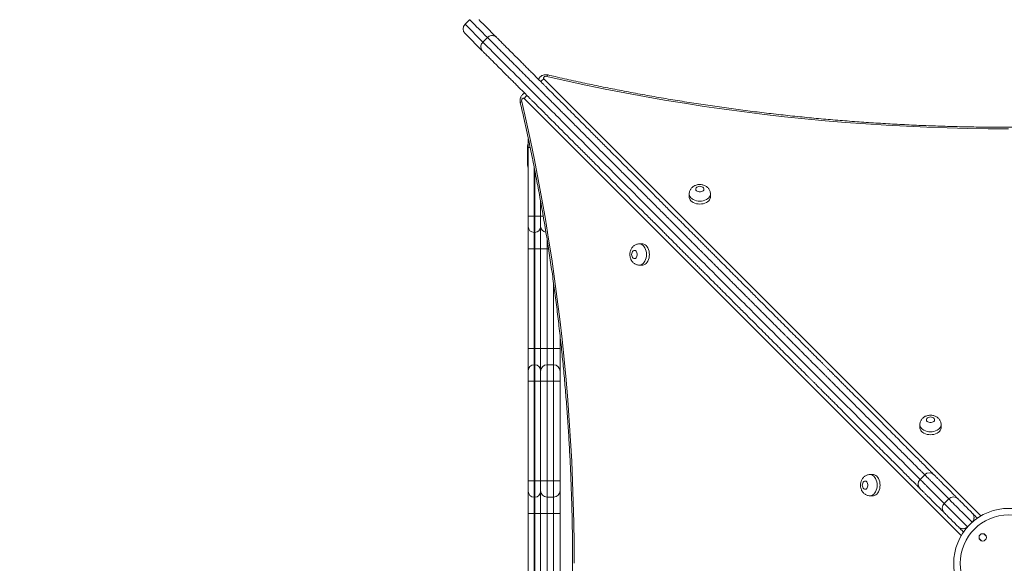
# Model space of a CAD drawing. Units: millimetres. Extents: x 250 to 376, y 66 to 347.
# Drawn here: x 311 to 323, y 118 to 124 of the extents above; entities that cross this region are included whole.
import ezdxf

# ---------------------------------------------------------------- set-up
doc = ezdxf.new("R2010")
doc.units = ezdxf.units.MM
doc.styles.add('SLDTEXTSTYLE0', font='TXT', dxfattribs={"width": 0.663})
doc.dimstyles.new('SLDDIMSTYLE1', dxfattribs={"dimtxt": 8.601025, "dimasz": 8, "dimexe": 0, "dimexo": 0.0625, "dimgap": 2.150256, "dimtad": 0, "dimlfac": 100, "dimrnd": 1e-09, "dimzin": 12, "dimdsep": 46, "dimtxsty": 'SLDTEXTSTYLE0', "dimsah": 1, "dimcen": 0.09, "dimadec": 0, "dimazin": 0, "dimtfac": 1, "dimtofl": 0, "dimtmove": 0, "dimatfit": 3, "dimfxl": 0, "dimfrac": 2, "dimtolj": 1, "dimtzin": 12, "dimarcsym": 0})

# ---------------------------------------------------------------- blocks, each defined once
blk = doc.blocks.new('*D5')
at = {"color": 7, "linetype": 'Continuous', "lineweight": 0}
for p, q in [((289.519, 138.253), (289.519, 82.663)), ((340.609, 120.286), (340.609, 82.663)), ((289.519, 83.663), (300.777, 83.663)), ((340.609, 83.663), (329.351, 83.663))]:
    blk.add_line(p, q, dxfattribs=at)
for points in [[(289.519, 83.663), (297.519, 82.163), (297.519, 85.163)], [(340.609, 83.663), (332.609, 85.163), (332.609, 82.163)]]:
    blk.add_solid(points, dxfattribs=at)
at = {"color": 7, "linetype": 'Continuous', "lineweight": 0, "insert": (302.365, 88.905), "char_height": 9.525, "attachment_point": 1, "style": 'SLDTEXTSTYLE0'}
blk.add_mtext('5100', dxfattribs=at)
blk = doc.blocks.new('*D6')
at = {"color": 7, "linetype": 'Continuous', "lineweight": 0}
for p, q in [((302.681, 151.416), (261.5, 151.416)), ((262.5, 151.416), (262.5, 142.748)), ((262.5, 105.506), (262.5, 114.174)), ((327.694, 105.506), (261.5, 105.506))]:
    blk.add_line(p, q, dxfattribs=at)
for points in [[(262.5, 151.416), (261, 143.416), (264, 143.416)], [(262.5, 105.506), (264, 113.506), (261, 113.506)]]:
    blk.add_solid(points, dxfattribs=at)
at = {"color": 7, "linetype": 'Continuous', "lineweight": 0, "insert": (257.258, 115.762), "char_height": 9.525, "attachment_point": 1, "rotation": 90, "style": 'SLDTEXTSTYLE0'}
blk.add_mtext('4550', dxfattribs=at)

msp = doc.modelspace()

# ---------------------------------------------------------------- linework, layer by layer
at = {"color": 7, "linetype": 'Continuous', "lineweight": 15}
for p, q in [((316.51887, 124.4723), (316.4623, 124.41574)), ((316.67792, 124.08698), (316.4623, 124.3026)), ((316.68152, 124.19652), (316.73809, 124.25309)), ((317.23839, 122.90621), (317.23839, 123.0127)), ((317.22839, 122.69621), (317.22839, 122.91621)), ((317.23839, 122.06374), (317.23839, 122.90621)), ((319.21162, 122.33691), (319.21162, 122.30053)), ((319.47162, 122.30054), (319.47162, 122.33691)), ((317.38839, 122.2497), (317.38839, 122.06374)), ((317.30839, 122.06374), (317.23839, 122.06374)), ((317.23839, 121.93374), (317.23839, 122.06374)), ((317.31839, 122.06374), (317.30839, 122.06374)), ((317.30839, 122.06374), (317.30839, 121.86374)), ((317.38839, 122.06374), (317.31839, 122.06374)), ((317.31839, 121.86374), (317.31839, 122.06374)), ((317.38839, 122.06374), (317.38839, 121.93374)), ((317.23839, 121.66374), (317.23839, 121.93374)), ((317.31839, 121.86374), (317.30839, 121.86374)), ((317.30839, 121.86374), (317.30839, 121.66374)), ((317.31839, 121.66374), (317.31839, 121.86374)), ((317.38839, 121.93374), (317.38839, 121.66374)), ((318.63406, 121.72298), (318.59768, 121.72298)), ((317.30839, 121.66374), (317.23839, 121.66374)), ((317.23839, 120.44073), (317.23839, 121.66374)), ((317.31839, 121.66374), (317.30839, 121.66374)), ((317.30839, 121.66374), (317.30839, 120.44073)), ((317.38839, 121.66374), (317.31839, 121.66374)), ((317.31839, 120.44073), (317.31839, 121.66374)), ((317.38839, 121.66374), (317.38839, 120.44073)), ((317.38839, 121.66374), (317.46839, 121.66374)), ((317.46839, 121.66374), (317.46839, 120.44073)), ((318.59768, 121.46298), (318.63406, 121.46298)), ((317.62839, 120.59383), (317.62839, 120.44073)), ((317.30839, 120.44073), (317.23839, 120.44073)), ((317.23839, 120.17073), (317.23839, 120.44073)), ((317.30839, 120.44073), (317.30839, 120.24073)), ((317.31839, 120.44073), (317.30839, 120.44073)), ((317.31839, 120.24073), (317.31839, 120.44073)), ((317.38839, 120.44073), (317.31839, 120.44073)), ((317.38839, 120.44073), (317.38839, 120.17073)), ((317.38839, 120.44073), (317.46839, 120.44073)), ((317.46839, 120.44073), (317.46839, 120.24073)), ((317.54839, 120.44073), (317.46839, 120.44073)), ((317.54839, 120.24073), (317.54839, 120.44073)), ((317.54839, 120.44073), (317.62839, 120.44073)), ((317.62839, 120.44073), (317.62839, 120.16073)), ((317.23839, 120.04073), (317.23839, 120.17073)), ((317.30839, 120.24073), (317.30839, 120.04073)), ((317.31839, 120.24073), (317.30839, 120.24073)), ((317.31839, 120.04073), (317.31839, 120.24073)), ((317.38839, 120.17073), (317.38839, 120.04073)), ((317.46839, 120.24073), (317.46839, 120.04073)), ((317.54839, 120.24073), (317.46839, 120.24073)), ((317.54839, 120.04073), (317.54839, 120.24073)), ((317.62839, 120.16073), (317.62839, 120.04073)), ((317.23839, 118.81772), (317.23839, 120.04073)), ((317.30839, 120.04073), (317.23839, 120.04073)), ((317.30839, 120.04073), (317.30839, 118.81772)), ((317.31839, 120.04073), (317.30839, 120.04073)), ((317.38839, 120.04073), (317.31839, 120.04073)), ((317.31839, 118.81772), (317.31839, 120.04073)), ((317.38839, 120.04073), (317.38839, 118.81772)), ((317.46839, 120.04073), (317.38839, 120.04073)), ((317.46839, 120.04073), (317.46839, 118.81772)), ((317.54839, 120.04073), (317.46839, 120.04073)), ((317.62839, 120.04073), (317.54839, 120.04073)), ((317.54839, 118.81772), (317.54839, 120.04073)), ((317.62839, 120.04073), (317.62839, 118.81772)), ((322.04023, 119.50831), (322.04023, 119.47193)), ((322.30023, 119.47193), (322.30023, 119.50831)), ((317.30839, 118.81772), (317.23839, 118.81772)), ((317.23839, 118.68772), (317.23839, 118.81772)), ((317.31839, 118.81772), (317.30839, 118.81772)), ((317.30839, 118.81772), (317.30839, 118.61772)), ((317.38839, 118.81772), (317.31839, 118.81772)), ((317.31839, 118.61772), (317.31839, 118.81772)), ((317.38839, 118.81772), (317.38839, 118.68772)), ((317.46839, 118.81772), (317.38839, 118.81772)), ((317.54839, 118.81772), (317.46839, 118.81772)), ((317.46839, 118.81772), (317.46839, 118.61772)), ((317.62839, 118.81772), (317.54839, 118.81772)), ((317.54839, 118.61772), (317.54839, 118.81772)), ((317.62839, 118.81772), (317.62839, 118.69772)), ((321.46267, 118.89437), (321.42629, 118.89437)), ((322.09877, 118.8924), (322.0422, 118.83583)), ((317.62839, 118.69772), (317.62839, 118.41772)), ((317.23839, 118.41772), (317.23839, 118.68772)), ((317.31839, 118.61772), (317.30839, 118.61772)), ((317.30839, 118.61772), (317.30839, 118.41772)), ((317.31839, 118.41772), (317.31839, 118.61772)), ((317.38839, 118.68772), (317.38839, 118.41772)), ((317.54839, 118.61772), (317.46839, 118.61772)), ((317.46839, 118.61772), (317.46839, 118.41772)), ((317.54839, 118.41772), (317.54839, 118.61772)), ((321.42629, 118.63437), (321.46267, 118.63437)), ((322.39494, 118.59623), (322.33837, 118.53966)), ((317.30839, 118.41772), (317.23839, 118.41772)), ((317.23839, 117.19471), (317.23839, 118.41772)), ((317.31839, 118.41772), (317.30839, 118.41772)), ((317.30839, 118.41772), (317.30839, 117.19471)), ((317.38839, 118.41772), (317.31839, 118.41772)), ((317.31839, 117.19471), (317.31839, 118.41772)), ((317.38839, 118.41772), (317.38839, 117.19471)), ((317.46839, 118.41772), (317.38839, 118.41772)), ((317.54839, 118.41772), (317.46839, 118.41772)), ((317.46839, 118.41772), (317.46839, 117.19471)), ((317.62839, 118.41772), (317.54839, 118.41772)), ((317.54839, 117.19471), (317.54839, 118.41772)), ((317.62839, 118.41772), (317.62839, 117.19471)), ((322.62414, 118.25389), (322.68071, 118.31046))]:
    msp.add_line(p, q, dxfattribs=at)
at = {"color": 8, "linetype": 'Continuous', "lineweight": 15}
for p, q in [((316.4623, 124.41574), (316.68152, 124.19652)), ((317.43035, 123.7463), (322.78908, 118.38758)), ((322.54703, 118.14552), (317.1883, 123.50426)), ((317.26059, 122.90621), (317.23839, 122.90621)), ((317.30839, 122.67336), (317.30839, 122.06374)), ((317.31839, 122.06374), (317.31839, 122.62205)), ((317.38839, 122.06374), (317.42023, 122.06374)), ((317.46839, 121.77973), (317.46839, 121.66374)), ((317.48632, 121.66374), (317.46839, 121.66374)), ((317.54839, 120.44073), (317.54839, 121.23884)), ((322.33837, 118.53966), (322.62414, 118.25389)), ((322.76733, 118.11071), (322.79648, 118.08155)), ((322.85305, 118.13812), (322.8239, 118.16727))]:
    msp.add_line(p, q, dxfattribs=at)
at = {"color": 8, "linetype": 'Continuous', "lineweight": 15, "flags": 128}
for points in [[(316.73809, 124.25309), (316.70673, 124.28444), (316.67769, 124.31348), (316.651, 124.34017), (316.62669, 124.36448), (316.60479, 124.38638), (316.58533, 124.40584), (316.56834, 124.42284), (316.55382, 124.43735), (316.5418, 124.44937), (316.53229, 124.45888), (316.52531, 124.46586), (316.52086, 124.47031), (316.51895, 124.47222), (316.51887, 124.4723)], [(316.68152, 124.19652), (316.68152, 124.19652), (316.69156, 124.18648), (316.70444, 124.1736), (316.72048, 124.15756), (316.7389, 124.13913), (316.76871, 124.10933), (316.80197, 124.07606), (316.83963, 124.03841), (316.87983, 123.99821), (316.91271, 123.96532), (316.94671, 123.93133), (316.98233, 123.8957), (317.01879, 123.85924), (317.05474, 123.8233), (317.09114, 123.7869), (317.12877, 123.74927), (317.16642, 123.71162), (317.19706, 123.68097), (317.22728, 123.65075), (317.25778, 123.62025), (317.28721, 123.59082), (317.3135, 123.56453), (317.33833, 123.5397), (317.36238, 123.51565), (317.3852, 123.49284), (317.42055, 123.45748), (317.45482, 123.42321), (317.48941, 123.38862), (317.52588, 123.35215), (317.5618, 123.31624), (317.58161, 123.29643), (317.60247, 123.27557), (317.62301, 123.25502), (317.64422, 123.23381), (317.68924, 123.1888), (317.74117, 123.13686), (317.79301, 123.08502), (317.84485, 123.03318), (317.89681, 122.98123), (317.94921, 122.92883), (318.00144, 122.8766), (318.05443, 122.8236), (318.10617, 122.77186), (318.17242, 122.70562), (318.23594, 122.6421), (318.29706, 122.58097), (318.35611, 122.52193), (318.43531, 122.44273), (318.51404, 122.364), (318.59391, 122.28413), (318.64783, 122.23021), (318.7034, 122.17463), (318.76222, 122.11582), (318.82363, 122.05441), (318.88039, 121.99765), (318.9101, 121.96793), (318.94003, 121.93801), (318.98918, 121.88886), (319.01398, 121.86406), (319.0382, 121.83983), (319.08744, 121.7906), (319.13459, 121.74345), (319.22752, 121.65052), (319.27934, 121.5987), (319.30641, 121.57163), (319.33433, 121.5437), (319.36491, 121.51313), (319.39701, 121.48103), (319.4272, 121.45083), (319.45766, 121.42037), (319.49918, 121.37885), (319.53904, 121.33899), (319.59643, 121.28161), (319.65261, 121.22543), (319.69071, 121.18733), (319.73021, 121.14782), (319.77166, 121.10637), (319.81315, 121.06489), (319.83539, 121.04265), (319.85789, 121.02015), (319.88378, 120.99426), (319.90946, 120.96858), (319.96105, 120.91698), (320.00783, 120.87021), (320.05418, 120.82386), (320.10076, 120.77727), (320.14819, 120.72985), (320.19282, 120.68521), (320.23915, 120.63889), (320.28312, 120.59491), (320.32637, 120.55166), (320.37591, 120.50212), (320.42216, 120.45587), (320.45735, 120.42069), (320.48989, 120.38815), (320.52057, 120.35746), (320.5488, 120.32924), (320.58151, 120.29653), (320.61067, 120.26736), (320.63672, 120.24132), (320.67187, 120.20616), (320.70344, 120.17459), (320.72858, 120.14945), (320.7547, 120.12333), (320.78382, 120.09421), (320.8182, 120.05983), (320.84073, 120.03731), (320.86617, 120.01187), (320.89594, 119.9821), (320.92929, 119.94875), (320.97169, 119.90635), (321.01708, 119.86096), (321.06577, 119.81226), (321.11584, 119.7622), (321.21638, 119.66165), (321.31798, 119.56005), (321.41897, 119.45907), (321.5178, 119.36024), (321.58665, 119.29138), (321.65291, 119.22512), (321.71746, 119.16058), (321.7785, 119.09953), (321.82518, 119.05286), (321.86888, 119.00915), (321.90998, 118.96806), (321.94713, 118.9309), (321.97882, 118.89921), (322.00582, 118.87221), (322.02821, 118.84983), (322.03997, 118.83807)], [(317.46476, 123.77742), (317.46916, 123.78531), (317.47339, 123.79094), (317.47729, 123.7941), (317.48068, 123.79466)], [(317.15717, 123.46985), (317.14928, 123.46545), (317.14365, 123.46121), (317.1405, 123.45731), (317.13993, 123.45392)], [(319.47162, 122.33658), (319.47118, 122.32955), (319.46765, 122.31502), (319.46067, 122.30109), (319.45046, 122.28813), (319.43727, 122.27651), (319.42147, 122.26653), (319.4035, 122.25848), (319.38384, 122.25256), (319.36302, 122.24894), (319.34162, 122.24773), (319.32023, 122.24894), (319.29941, 122.25256), (319.27975, 122.25848), (319.26178, 122.26653), (319.24598, 122.27651), (319.23279, 122.28813), (319.22258, 122.30109), (319.2156, 122.31502), (319.21207, 122.32955), (319.21162, 122.33682)], [(318.59801, 121.72298), (318.60505, 121.72253), (318.61958, 121.719), (318.63351, 121.71203), (318.64646, 121.70181), (318.65809, 121.68862), (318.66806, 121.67283), (318.67612, 121.65485), (318.68204, 121.63519), (318.68565, 121.61438), (318.68687, 121.59298), (318.68565, 121.57158), (318.68204, 121.55077), (318.67612, 121.53111), (318.66806, 121.51313), (318.65809, 121.49733), (318.64646, 121.48415), (318.63351, 121.47393), (318.61958, 121.46696), (318.60505, 121.46342), (318.59778, 121.46298)], [(322.30023, 119.50798), (322.29979, 119.50095), (322.29625, 119.48642), (322.28928, 119.47249), (322.27906, 119.45953), (322.26588, 119.44791), (322.25008, 119.43793), (322.2321, 119.42988), (322.21244, 119.42396), (322.19163, 119.42034), (322.17023, 119.41912), (322.14883, 119.42034), (322.12802, 119.42396), (322.10836, 119.42988), (322.09038, 119.43793), (322.07459, 119.44791), (322.0614, 119.45953), (322.05118, 119.47249), (322.04421, 119.48642), (322.04068, 119.50095), (322.04023, 119.50821)], [(321.42662, 118.89437), (321.43365, 118.89393), (321.44818, 118.89039), (321.46211, 118.88342), (321.47507, 118.8732), (321.48669, 118.86002), (321.49667, 118.84422), (321.50473, 118.82624), (321.51065, 118.80658), (321.51426, 118.78577), (321.51548, 118.76437), (321.51426, 118.74297), (321.51065, 118.72216), (321.50473, 118.7025), (321.49667, 118.68452), (321.4867, 118.66873), (321.47507, 118.65554), (321.46211, 118.64532), (321.44818, 118.63835), (321.43365, 118.63482), (321.42639, 118.63437)], [(322.68071, 118.31046), (322.64742, 118.34375), (322.61577, 118.3754), (322.58587, 118.4053), (322.55782, 118.43335), (322.53173, 118.45944), (322.5077, 118.48347), (322.4858, 118.50537), (322.46612, 118.52505), (322.44873, 118.54245), (322.43368, 118.55749), (322.42105, 118.57013), (322.41086, 118.58031), (322.40316, 118.58801), (322.39797, 118.5932), (322.39532, 118.59585), (322.39494, 118.59623)]]:
    msp.add_lwpolyline(points, dxfattribs=at)
at = {"color": 7, "linetype": 'Continuous', "lineweight": 15, "flags": 128}
for points in [[(316.632, 124.4723), (316.63204, 124.47227), (316.63373, 124.47058), (316.63795, 124.46637), (316.64469, 124.45962), (316.65395, 124.45036), (316.66571, 124.4386), (316.67996, 124.42435), (316.69669, 124.40762), (316.71587, 124.38844), (316.73748, 124.36683), (316.76149, 124.34282), (316.78787, 124.31644), (316.8166, 124.28772), (316.84762, 124.25669)], [(317.46476, 123.77742), (317.45556, 123.77852), (317.44631, 123.77762), (317.43791, 123.77482), (317.43118, 123.77038), (317.42677, 123.76473), (317.42509, 123.75843), (317.42633, 123.75208), (317.43035, 123.7463)], [(323.12839, 123.134), (322.87768, 123.13523), (322.62701, 123.13891), (322.37645, 123.14505), (322.12605, 123.15363), (321.87584, 123.16467), (321.62589, 123.17816), (321.37625, 123.19409), (321.12697, 123.21246), (320.87809, 123.23327), (320.62967, 123.25652), (320.38176, 123.2822), (320.13441, 123.3103), (319.88767, 123.34082), (319.64158, 123.37375), (319.39621, 123.40909), (319.1516, 123.44682), (318.9078, 123.48695), (318.66485, 123.52946), (318.42282, 123.57434), (318.18174, 123.62159), (317.94168, 123.67119), (317.70266, 123.72314), (317.46476, 123.77742)], [(317.1883, 123.50426), (317.18251, 123.50828), (317.17616, 123.50951), (317.16986, 123.50784), (317.16422, 123.50342), (317.15978, 123.49669), (317.15697, 123.48829), (317.15608, 123.47905), (317.15717, 123.46985)], [(317.15717, 123.46985), (317.21145, 123.23194), (317.2634, 122.99293), (317.31301, 122.75286), (317.36025, 122.51178), (317.40514, 122.26975), (317.44765, 122.02681), (317.48777, 121.783), (317.52551, 121.53839), (317.56085, 121.29302), (317.59378, 121.04694), (317.6243, 120.8002), (317.6524, 120.55285), (317.67808, 120.30493), (317.70132, 120.05652), (317.72214, 119.80764), (317.74051, 119.55835), (317.75644, 119.30871), (317.76993, 119.05876), (317.78097, 118.80856), (317.78956, 118.55815), (317.79569, 118.30759), (317.79937, 118.05693), (317.8006, 117.80621)], [(319.34162, 122.42942), (319.32814, 122.42815), (319.31564, 122.42443), (319.30508, 122.41853), (319.29723, 122.4109), (319.29267, 122.4021), (319.29174, 122.39278), (319.29451, 122.38363), (319.30078, 122.37534), (319.31007, 122.36851), (319.3217, 122.36365), (319.33482, 122.36113), (319.34843, 122.36113), (319.36154, 122.36365), (319.37318, 122.36851), (319.38247, 122.37534), (319.38874, 122.38363), (319.39151, 122.39278), (319.39058, 122.4021), (319.38602, 122.4109), (319.37817, 122.41853), (319.3676, 122.42443), (319.35511, 122.42815), (319.34162, 122.42942)], [(319.21162, 122.30053), (319.21207, 122.29317), (319.2156, 122.27864), (319.22258, 122.26471), (319.23279, 122.25175), (319.24598, 122.24013), (319.26178, 122.23015), (319.27975, 122.2221), (319.29941, 122.21618), (319.32023, 122.21257), (319.34162, 122.21135), (319.36302, 122.21257), (319.38384, 122.21618), (319.4035, 122.2221), (319.42147, 122.23015), (319.43727, 122.24013), (319.45046, 122.25175), (319.46067, 122.26471), (319.46765, 122.27864), (319.47118, 122.29317), (319.47162, 122.30054)], [(318.63406, 121.46298), (318.64143, 121.46342), (318.65595, 121.46696), (318.66989, 121.47393), (318.68284, 121.48415), (318.69447, 121.49733), (318.70444, 121.51313), (318.7125, 121.53111), (318.71842, 121.55077), (318.72203, 121.57158), (318.72325, 121.59298), (318.72203, 121.61438), (318.71842, 121.63519), (318.7125, 121.65485), (318.70444, 121.67283), (318.69446, 121.68862), (318.68284, 121.70181), (318.66989, 121.71203), (318.65595, 121.719), (318.64143, 121.72253), (318.63406, 121.72298)], [(318.50518, 121.59298), (318.50645, 121.57949), (318.51017, 121.567), (318.51606, 121.55644), (318.5237, 121.54858), (318.5325, 121.54403), (318.54182, 121.5431), (318.55097, 121.54587), (318.55926, 121.55213), (318.56609, 121.56143), (318.57094, 121.57306), (318.57346, 121.58617), (318.57346, 121.59979), (318.57094, 121.6129), (318.56609, 121.62453), (318.55926, 121.63383), (318.55097, 121.64009), (318.54182, 121.64286), (318.5325, 121.64193), (318.5237, 121.63737), (318.51606, 121.62952), (318.51017, 121.61896), (318.50645, 121.60647), (318.50518, 121.59298)], [(322.17023, 119.60082), (322.15674, 119.59955), (322.14425, 119.59582), (322.13369, 119.58993), (322.12584, 119.5823), (322.12128, 119.5735), (322.12035, 119.56418), (322.12312, 119.55503), (322.12938, 119.54673), (322.13868, 119.53991), (322.15031, 119.53505), (322.16342, 119.53253), (322.17704, 119.53253), (322.19015, 119.53505), (322.20179, 119.53991), (322.21108, 119.54673), (322.21734, 119.55503), (322.22011, 119.56418), (322.21919, 119.5735), (322.21463, 119.5823), (322.20677, 119.58993), (322.19621, 119.59583), (322.18372, 119.59955), (322.17023, 119.60082)], [(322.04023, 119.47193), (322.04068, 119.46457), (322.04421, 119.45004), (322.05118, 119.43611), (322.0614, 119.42315), (322.07459, 119.41153), (322.09038, 119.40155), (322.10836, 119.3935), (322.12802, 119.38758), (322.14883, 119.38396), (322.17023, 119.38275), (322.19163, 119.38396), (322.21244, 119.38758), (322.2321, 119.3935), (322.25008, 119.40155), (322.26588, 119.41153), (322.27906, 119.42315), (322.28928, 119.43611), (322.29625, 119.45004), (322.29979, 119.46457), (322.30023, 119.47193)], [(321.33378, 118.76437), (321.33505, 118.75088), (321.33878, 118.73839), (321.34467, 118.72783), (321.3523, 118.71998), (321.36111, 118.71542), (321.37043, 118.71449), (321.37957, 118.71726), (321.38787, 118.72352), (321.39469, 118.73282), (321.39955, 118.74445), (321.40207, 118.75756), (321.40207, 118.77118), (321.39955, 118.78429), (321.39469, 118.79593), (321.38787, 118.80522), (321.37957, 118.81148), (321.37043, 118.81425), (321.36111, 118.81333), (321.3523, 118.80877), (321.34467, 118.80091), (321.33878, 118.79035), (321.33505, 118.77786), (321.33378, 118.76437)], [(321.46267, 118.63437), (321.47003, 118.63482), (321.48456, 118.63835), (321.49849, 118.64532), (321.51145, 118.65554), (321.52307, 118.66873), (321.53305, 118.68452), (321.54111, 118.7025), (321.54702, 118.72216), (321.55064, 118.74297), (321.55185, 118.76437), (321.55064, 118.78577), (321.54702, 118.80658), (321.54111, 118.82624), (321.53305, 118.84422), (321.52307, 118.86002), (321.51145, 118.8732), (321.49849, 118.88342), (321.48456, 118.89039), (321.47003, 118.89393), (321.46267, 118.89437)], [(322.50808, 118.59623), (322.50924, 118.59507), (322.51301, 118.5913), (322.51938, 118.58493), (322.52833, 118.57598), (322.53981, 118.5645), (322.55379, 118.55052), (322.57021, 118.5341), (322.589, 118.51531), (322.61008, 118.49423), (322.63337, 118.47094), (322.65878, 118.44553), (322.68621, 118.4181)], [(322.5165, 118.2484), (322.48908, 118.27582), (322.46367, 118.30123), (322.44037, 118.32452), (322.41929, 118.34561), (322.4005, 118.36439), (322.38409, 118.38081), (322.37011, 118.39479), (322.35862, 118.40628), (322.34967, 118.41523), (322.3433, 118.4216), (322.33953, 118.42537), (322.33837, 118.42652)], [(322.68621, 118.4181), (322.69299, 118.41132), (322.70226, 118.40205), (322.71379, 118.39052), (322.72729, 118.37702), (322.74244, 118.36187), (322.74489, 118.35942)], [(322.57518, 118.18972), (322.57273, 118.19217), (322.55759, 118.20731), (322.54408, 118.22082), (322.53255, 118.23235), (322.52328, 118.24162), (322.5165, 118.2484)]]:
    msp.add_lwpolyline(points, dxfattribs=at)
at = {"color": 7, "linetype": 'Continuous', "lineweight": 15}
for centre, radius in [((323.12839, 117.80621), 0.59314), ((322.81019, 118.12441), 0.045)]:
    msp.add_circle(centre, radius, dxfattribs=at)
for centre, radius, start, end in [((316.51887, 124.35917), 0.08, 135, 225), ((317.30839, 122.91621), 0.08, 151.044976, 180), ((317.30839, 122.69621), 0.08, 180, 208.955024), ((317.30839, 121.93374), 0.07, 180, 270), ((317.31839, 121.93374), 0.07, 270, 0), ((317.46839, 121.94374), 0.08, 180, 259.497274), ((317.30839, 120.17073), 0.07, 90, 180), ((317.31839, 120.17073), 0.07, 0, 90), ((317.46839, 120.16073), 0.08, 90, 180), ((317.54839, 120.16073), 0.08, 0, 90), ((322.09879, 118.77925), 0.08, 135.034272, 224.764826), ((322.15536, 118.83581), 0.08, 45.236402, 135.03936), ((317.46839, 118.69772), 0.08, 180, 270), ((317.54839, 118.69772), 0.08, 270, 0), ((317.30839, 118.68772), 0.07, 180, 270), ((317.31839, 118.68772), 0.07, 270, 0), ((322.45151, 118.53966), 0.08, 45, 135), ((322.39494, 118.48309), 0.08, 135, 225), ((323.12839, 117.80621), 0.67314, 45.454587, 134.545413), ((323.12839, 117.80621), 0.67314, 135.454587, 224.545413), ((323.12839, 117.80621), 0.67314, 225.454587, 44.545413)]:
    msp.add_arc(centre, radius, start, end, dxfattribs=at)
at = {"color": 8, "linetype": 'Continuous', "lineweight": 15}
for centre, radius, start, end in [((317.47904, 123.64662), 0.11093, 116.034231, 142.85282), ((317.28796, 123.45557), 0.11092, 127.166126, 153.966411)]:
    msp.add_arc(centre, radius, start, end, dxfattribs=at)
at = {"color": 7, "linetype": 'Continuous', "lineweight": 15}
for points, knots in [([(316.73809, 124.25309), (316.74501, 124.25885), (316.75886, 124.27036), (316.78482, 124.27817), (316.81107, 124.27768), (316.83242, 124.26941), (316.84357, 124.26075), (316.84753, 124.25678), (316.84762, 124.25669)], [0, 0, 0, 0, 0.21359508, 0.42719193, 0.64115532, 0.85595507, 0.99665141, 1, 1, 1, 1]), ([(316.84762, 124.25669), (316.85143, 124.25288), (316.85906, 124.24525), (316.87591, 124.2284), (316.89974, 124.20457), (316.93261, 124.1717), (316.97461, 124.1297), (317.02414, 124.08016), (317.08106, 124.02325), (317.13765, 123.96666), (317.18816, 123.91615), (317.23152, 123.87279), (317.27225, 123.83206), (317.30976, 123.79455), (317.34369, 123.76062), (317.37618, 123.72813), (317.40625, 123.69806), (317.43385, 123.67047), (317.46778, 123.63652), (317.50695, 123.59736), (317.55267, 123.55164), (317.5936, 123.51071), (317.63021, 123.4741), (317.66071, 123.44359), (317.69332, 123.41099), (317.72807, 123.37624), (317.76402, 123.34029), (317.80576, 123.29854), (317.8529, 123.25141), (317.9051, 123.19921), (317.95728, 123.14703), (318.01146, 123.09285), (318.06747, 123.03684), (318.12514, 122.97917), (318.18225, 122.92207), (318.24302, 122.86128), (318.30617, 122.79814), (318.37155, 122.73276), (318.43432, 122.66999), (318.50257, 122.60174), (318.57642, 122.52789), (318.65695, 122.44736), (318.72799, 122.37632), (318.78983, 122.31449), (318.84212, 122.26218), (318.89657, 122.20774), (318.94492, 122.15939), (318.98603, 122.11828), (319.01902, 122.08529), (319.05482, 122.04949), (319.09294, 122.01137), (319.13549, 121.96882), (319.17905, 121.92526), (319.2239, 121.88041), (319.26751, 121.83681), (319.30897, 121.79534), (319.34905, 121.75526), (319.38799, 121.71632), (319.42742, 121.67689), (319.46731, 121.637), (319.50732, 121.59699), (319.54775, 121.55656), (319.59121, 121.5131), (319.63622, 121.4681), (319.68231, 121.422), (319.72643, 121.37789), (319.7695, 121.3348), (319.81279, 121.29152), (319.8577, 121.24661), (319.89944, 121.20487), (319.93764, 121.16667), (319.96983, 121.13448), (320.00062, 121.10369), (320.02954, 121.07476), (320.07001, 121.0343), (320.12143, 120.98288), (320.18415, 120.92016), (320.23861, 120.8657), (320.28456, 120.81975), (320.32107, 120.78324), (320.35769, 120.74662), (320.39383, 120.71048), (320.42905, 120.67526), (320.46519, 120.63912), (320.50166, 120.60265), (320.538, 120.56631), (320.57911, 120.5252), (320.62341, 120.4809), (320.66899, 120.43532), (320.7116, 120.39271), (320.75062, 120.35369), (320.78586, 120.31845), (320.81689, 120.28743), (320.84468, 120.25963), (320.87019, 120.23411), (320.89433, 120.20998), (320.91908, 120.18523), (320.94695, 120.15736), (320.97649, 120.12782), (321.00795, 120.09635), (321.04031, 120.064), (321.07731, 120.027), (321.11813, 119.98618), (321.16064, 119.94368), (321.20505, 119.89926), (321.26192, 119.84239), (321.33135, 119.77297), (321.41313, 119.69117), (321.495, 119.60931), (321.57614, 119.52816), (321.65437, 119.44995), (321.72874, 119.37556), (321.79912, 119.30519), (321.86633, 119.23798), (321.93235, 119.17196), (321.99614, 119.10817), (322.05627, 119.04804), (322.10515, 118.99916), (322.14364, 118.96067), (322.17305, 118.93126), (322.1972, 118.90711), (322.20775, 118.89655), (322.21302, 118.89129)], [0, 0, 0, 0, 0.00537245, 0.01076718, 0.01614159, 0.02417853, 0.03226085, 0.04031731, 0.050215, 0.06011154, 0.06650658, 0.07291623, 0.07930233, 0.08443794, 0.08958833, 0.09471456, 0.09977832, 0.10486824, 0.10995321, 0.11993104, 0.12991532, 0.13987939, 0.14525472, 0.15063797, 0.15599798, 0.16135231, 0.16673602, 0.17210759, 0.17980287, 0.18751416, 0.19523078, 0.20293326, 0.21142593, 0.21994577, 0.2284341, 0.23688388, 0.24768408, 0.25852233, 0.26939235, 0.28023599, 0.2951099, 0.30998576, 0.32485705, 0.33385414, 0.34287427, 0.35186175, 0.36081388, 0.36573163, 0.3706578, 0.37556332, 0.38151647, 0.38747414, 0.39503208, 0.40261483, 0.41022773, 0.41782673, 0.42428721, 0.43074858, 0.43719246, 0.44310915, 0.44901685, 0.45494161, 0.46087235, 0.46856593, 0.47627747, 0.4841288, 0.49201488, 0.49988724, 0.5077067, 0.51550194, 0.520443, 0.52536974, 0.52968704, 0.53402631, 0.53836328, 0.5482159, 0.55807352, 0.56790666, 0.5732907, 0.57868452, 0.58405605, 0.58941619, 0.59479616, 0.600163, 0.60653446, 0.6129242, 0.6193043, 0.62956661, 0.63986025, 0.65013773, 0.66172904, 0.67334343, 0.68499355, 0.696658, 0.70829132, 0.71963766, 0.7309964, 0.74232816, 0.75363738, 0.76150873, 0.76939719, 0.77723979, 0.78450479, 0.79179891, 0.79911718, 0.80641514, 0.81916659, 0.83193037, 0.84469342, 0.8574402, 0.87017756, 0.88227198, 0.89439612, 0.90651759, 0.91860867, 0.93210336, 0.9456227, 0.95910692, 0.96931526, 0.97956446, 0.98980448, 1, 1, 1, 1]), ([(316.67792, 124.08698), (316.67783, 124.08707), (316.67387, 124.09105), (316.66518, 124.10217), (316.65692, 124.12354), (316.65643, 124.14978), (316.66424, 124.17574), (316.67576, 124.18959), (316.68152, 124.19652)], [0, 0, 0, 0, 0.00336107, 0.14406521, 0.35884346, 0.57282001, 0.78639429, 1, 1, 1, 1]), ([(322.04332, 118.72158), (322.03805, 118.72685), (322.0275, 118.7374), (322.00334, 118.76156), (321.97393, 118.79096), (321.93545, 118.82945), (321.88656, 118.87834), (321.82644, 118.93846), (321.76264, 119.00226), (321.69663, 119.06827), (321.62942, 119.13548), (321.55904, 119.20586), (321.48466, 119.28024), (321.40644, 119.35846), (321.32529, 119.43961), (321.24343, 119.52147), (321.16164, 119.60326), (321.09222, 119.67268), (321.03534, 119.72955), (320.99093, 119.77397), (320.94842, 119.81648), (320.9076, 119.8573), (320.87061, 119.89429), (320.83825, 119.92665), (320.80679, 119.95811), (320.77724, 119.98765), (320.74938, 120.01552), (320.72462, 120.04027), (320.70049, 120.06441), (320.67497, 120.08992), (320.64718, 120.11772), (320.61616, 120.14874), (320.58092, 120.18398), (320.5419, 120.223), (320.49928, 120.26562), (320.4537, 120.31119), (320.4094, 120.3555), (320.3683, 120.3966), (320.33195, 120.43294), (320.29548, 120.46941), (320.25935, 120.50555), (320.22412, 120.54078), (320.18799, 120.57691), (320.15136, 120.61354), (320.11485, 120.65005), (320.0689, 120.696), (320.01445, 120.75045), (319.95172, 120.81318), (319.9003, 120.8646), (319.85984, 120.90506), (319.83091, 120.93399), (319.80013, 120.96477), (319.76794, 120.99696), (319.72974, 121.03516), (319.68799, 121.07691), (319.64308, 121.12181), (319.5998, 121.1651), (319.55672, 121.20818), (319.5126, 121.25229), (319.46651, 121.29839), (319.4215, 121.3434), (319.37804, 121.38685), (319.33761, 121.42729), (319.2976, 121.4673), (319.25772, 121.50718), (319.21829, 121.54661), (319.17934, 121.58556), (319.13926, 121.62563), (319.0978, 121.6671), (319.0542, 121.7107), (319.00935, 121.75555), (318.96579, 121.79911), (318.92323, 121.84167), (318.88511, 121.87979), (318.84931, 121.91559), (318.81632, 121.94858), (318.77522, 121.98968), (318.72687, 122.03803), (318.67242, 122.09248), (318.62012, 122.14478), (318.55879, 122.2061), (318.48872, 122.27618), (318.40962, 122.35528), (318.33644, 122.42846), (318.26805, 122.49684), (318.20423, 122.56067), (318.13772, 122.62718), (318.07376, 122.69114), (318.01254, 122.75236), (317.95543, 122.80946), (317.89776, 122.86713), (317.84175, 122.92315), (317.78757, 122.97732), (317.73539, 123.0295), (317.68319, 123.08171), (317.63606, 123.12884), (317.59432, 123.17058), (317.55836, 123.20654), (317.52361, 123.24129), (317.49101, 123.27389), (317.4605, 123.30439), (317.4239, 123.341), (317.38297, 123.38193), (317.33724, 123.42766), (317.29808, 123.46682), (317.26414, 123.50076), (317.23655, 123.52835), (317.20647, 123.55843), (317.17399, 123.59091), (317.14006, 123.62484), (317.10254, 123.66236), (317.06182, 123.70308), (317.01846, 123.74644), (316.96795, 123.79695), (316.91136, 123.85354), (316.85444, 123.91046), (316.80491, 123.95999), (316.7629, 124.002), (316.73004, 124.03486), (316.70621, 124.05869), (316.68935, 124.07554), (316.68173, 124.08317), (316.67792, 124.08698)], [0, 0, 0, 0, 0.01019543, 0.02043551, 0.03068472, 0.04089306, 0.05437739, 0.0678965, 0.08139145, 0.09348226, 0.10560388, 0.11772787, 0.12982245, 0.14255981, 0.1553066, 0.16806982, 0.18083343, 0.19358489, 0.20088285, 0.20820112, 0.21549539, 0.22276025, 0.23060286, 0.23849143, 0.24636278, 0.25767193, 0.26900369, 0.28036244, 0.29170884, 0.3033421, 0.31500656, 0.32665668, 0.33827115, 0.34986228, 0.36013987, 0.37043351, 0.38069582, 0.38707606, 0.39346565, 0.39983712, 0.40520379, 0.41058377, 0.41594426, 0.42131578, 0.42670943, 0.43209347, 0.44192678, 0.45178424, 0.46163703, 0.465974, 0.47031327, 0.4746304, 0.47955696, 0.4844982, 0.4922936, 0.50011306, 0.50798527, 0.51587136, 0.52372284, 0.53143423, 0.53912764, 0.54505873, 0.55098314, 0.55689119, 0.56280755, 0.56925159, 0.57571296, 0.58217329, 0.58977244, 0.59738519, 0.60496795, 0.61252589, 0.61848356, 0.62443671, 0.62934259, 0.63426876, 0.63918633, 0.64813863, 0.65712612, 0.66614609, 0.67514305, 0.68974536, 0.704352, 0.71895685, 0.73000303, 0.74107657, 0.75211612, 0.76311629, 0.7715659, 0.7800544, 0.78857389, 0.79706675, 0.80476923, 0.81248585, 0.82019732, 0.82789242, 0.83326399, 0.83864753, 0.84400203, 0.84936188, 0.85474529, 0.86012075, 0.8700847, 0.8800691, 0.89004682, 0.89513178, 0.90022157, 0.90528533, 0.91041172, 0.91556211, 0.92069789, 0.92708399, 0.93349347, 0.93988869, 0.94978489, 0.95968259, 0.9677392, 0.97582152, 0.98385847, 0.98923288, 0.99462761, 1, 1, 1, 1]), ([(317.48068, 123.79466), (317.47633, 123.79551), (317.4661, 123.79752), (317.44943, 123.79791), (317.43109, 123.79556), (317.41381, 123.79026), (317.39832, 123.78245), (317.38508, 123.77277), (317.37407, 123.76116), (317.36653, 123.7506), (317.36369, 123.74362), (317.36282, 123.74149)], [0, 0, 0, 0, 0.09442493, 0.22158965, 0.3518387, 0.48597511, 0.60566673, 0.72280534, 0.83749688, 0.95040553, 1, 1, 1, 1]), ([(328.7761, 123.79467), (328.73706, 123.78561), (328.62381, 123.75934), (328.43557, 123.71742), (328.2111, 123.66958), (327.9857, 123.62384), (327.75942, 123.58017), (327.5323, 123.5386), (327.30439, 123.49911), (327.07572, 123.46173), (326.84634, 123.42645), (326.61629, 123.39329), (326.38561, 123.36224), (326.15434, 123.33333), (325.92252, 123.30654), (325.69019, 123.28189), (325.45741, 123.25938), (325.2242, 123.23901), (324.99061, 123.2208), (324.75669, 123.20473), (324.52247, 123.19082), (324.288, 123.17907), (324.05333, 123.16948), (323.81848, 123.16204), (323.58351, 123.15677), (323.34845, 123.15366), (323.11336, 123.15272), (322.87827, 123.15394), (322.64323, 123.15732), (322.40827, 123.16287), (322.17344, 123.17058), (321.93879, 123.18045), (321.70435, 123.19248), (321.47017, 123.20666), (321.23628, 123.22301), (321.00274, 123.24149), (320.76959, 123.26213), (320.53686, 123.28492), (320.3046, 123.30984), (320.07285, 123.3369), (319.84165, 123.36609), (319.61104, 123.3974), (319.38107, 123.43083), (319.15178, 123.46638), (318.92321, 123.50403), (318.6954, 123.54378), (318.46839, 123.58563), (318.24222, 123.62956), (318.01693, 123.67557), (317.79258, 123.72366), (317.61397, 123.76368), (317.51022, 123.78779), (317.48068, 123.79466)], [0, 0, 0, 0, 0.01074986, 0.03118901, 0.05162821, 0.07206763, 0.0925067, 0.11294643, 0.13338588, 0.15382532, 0.17426495, 0.19470469, 0.21514481, 0.2355844, 0.25602458, 0.27646444, 0.29690471, 0.31734451, 0.33778476, 0.35822481, 0.37866502, 0.39910531, 0.41954544, 0.43998577, 0.46042605, 0.48086643, 0.50130668, 0.52174696, 0.54218722, 0.56262744, 0.58306775, 0.60350793, 0.62394812, 0.64438849, 0.66482856, 0.68526867, 0.70570878, 0.7261488, 0.74658869, 0.76702853, 0.78746842, 0.80790827, 0.82834783, 0.84878753, 0.86922723, 0.88966658, 0.91010612, 0.93054542, 0.95098448, 0.97142374, 0.99186283, 1, 1, 1, 1]), ([(317.1931, 123.5718), (317.19014, 123.5705), (317.18245, 123.56713), (317.1715, 123.55894), (317.16047, 123.54789), (317.15131, 123.53485), (317.14414, 123.52012), (317.13918, 123.50388), (317.13678, 123.48647), (317.13693, 123.46954), (317.139, 123.45878), (317.13993, 123.45392)], [0, 0, 0, 0, 0.06967808, 0.18086871, 0.29247001, 0.40593199, 0.52248371, 0.64285617, 0.76706402, 0.89483391, 1, 1, 1, 1]), ([(317.13993, 123.45392), (317.14899, 123.41489), (317.17526, 123.30163), (317.21719, 123.1134), (317.26503, 122.88893), (317.31076, 122.66352), (317.35443, 122.43724), (317.39601, 122.21013), (317.43549, 121.98221), (317.47288, 121.75355), (317.50815, 121.52417), (317.54132, 121.29411), (317.57236, 121.06343), (317.60128, 120.83216), (317.62806, 120.60034), (317.65271, 120.36802), (317.67522, 120.13523), (317.69559, 119.90202), (317.71381, 119.66844), (317.72987, 119.43451), (317.74378, 119.2003), (317.75554, 118.96583), (317.76513, 118.73115), (317.77256, 118.4963), (317.77783, 118.26133), (317.78094, 118.02628), (317.78189, 117.79119), (317.78067, 117.5561), (317.77728, 117.32105), (317.77173, 117.08609), (317.76403, 116.85126), (317.75415, 116.61661), (317.74213, 116.38217), (317.72794, 116.14799), (317.7116, 115.91411), (317.69311, 115.68057), (317.67247, 115.44741), (317.64969, 115.21468), (317.62477, 114.98242), (317.59771, 114.75067), (317.56852, 114.51947), (317.5372, 114.28887), (317.50377, 114.0589), (317.46823, 113.82961), (317.43057, 113.60104), (317.39082, 113.37322), (317.34897, 113.14621), (317.30504, 112.92004), (317.25904, 112.69476), (317.21094, 112.4704), (317.17092, 112.2918), (317.14681, 112.18805), (317.13995, 112.1585)], [0, 0, 0, 0, 0.01075005, 0.031189, 0.0516282, 0.07206738, 0.09250684, 0.1129464, 0.13338586, 0.15382549, 0.17426509, 0.19470485, 0.21514477, 0.23558455, 0.25602451, 0.27646457, 0.29690444, 0.31734463, 0.33778469, 0.35822495, 0.37866514, 0.39910523, 0.41954556, 0.43998568, 0.46042595, 0.48086633, 0.50130658, 0.52174685, 0.54218711, 0.56262753, 0.58306764, 0.60350802, 0.6239482, 0.64438837, 0.66482843, 0.68526855, 0.70570866, 0.72614866, 0.74658854, 0.76702858, 0.78746826, 0.80790814, 0.82834787, 0.84878757, 0.8692271, 0.88966644, 0.91010598, 0.93054524, 0.95098449, 0.97142355, 0.99186268, 1, 1, 1, 1]), ([(319.34162, 122.45122), (319.33704, 122.45109), (319.32545, 122.45078), (319.30697, 122.4477), (319.28743, 122.44163), (319.26968, 122.43311), (319.25418, 122.42269), (319.24074, 122.41036), (319.22961, 122.39642), (319.22094, 122.38114), (319.21487, 122.36433), (319.21172, 122.34932), (319.21195, 122.3399), (319.21203, 122.33675)], [0, 0, 0, 0, 0.07011702, 0.1769505, 0.28580588, 0.38479628, 0.4819821, 0.57699433, 0.67001958, 0.76152392, 0.85200767, 0.95066273, 1, 1, 1, 1]), ([(319.47151, 122.33639), (319.47155, 122.33686), (319.4721, 122.34335), (319.4702, 122.3558), (319.46574, 122.373), (319.45824, 122.389), (319.44837, 122.40357), (319.43624, 122.41656), (319.42203, 122.42781), (319.40589, 122.43716), (319.38803, 122.44438), (319.36876, 122.44922), (319.35305, 122.45106), (319.34395, 122.45118), (319.34162, 122.45122)], [0, 0, 0, 0, 0.00751898, 0.1020623, 0.1947283, 0.28633463, 0.3778013, 0.47008173, 0.56406278, 0.66046796, 0.75956178, 0.86110485, 0.96457176, 1, 1, 1, 1]), ([(318.59821, 121.72286), (318.59773, 121.7229), (318.59125, 121.72347), (318.57879, 121.72156), (318.5616, 121.71709), (318.5456, 121.70959), (318.53103, 121.69973), (318.51804, 121.6876), (318.50678, 121.67339), (318.49744, 121.65725), (318.49021, 121.63938), (318.48537, 121.62012), (318.48354, 121.60441), (318.48341, 121.5953), (318.48338, 121.59298)], [0, 0, 0, 0, 0.00751706, 0.102063, 0.19473187, 0.28633797, 0.3778044, 0.47006511, 0.56405596, 0.66045493, 0.7595485, 0.86109427, 0.96457157, 1, 1, 1, 1]), ([(318.48338, 121.59298), (318.4835, 121.58839), (318.48381, 121.57681), (318.4869, 121.55832), (318.49296, 121.53878), (318.50149, 121.52103), (318.51191, 121.50553), (318.52423, 121.49209), (318.53818, 121.48097), (318.55345, 121.47229), (318.57027, 121.46623), (318.58527, 121.46307), (318.5947, 121.46331), (318.59784, 121.46339)], [0, 0, 0, 0, 0.07010527, 0.17695127, 0.28580724, 0.38480039, 0.48197432, 0.57699576, 0.6700215, 0.76152053, 0.85200477, 0.95066248, 1, 1, 1, 1]), ([(322.17023, 119.62262), (322.16564, 119.62249), (322.15406, 119.62218), (322.13557, 119.6191), (322.11603, 119.61303), (322.09828, 119.60451), (322.08278, 119.59408), (322.06934, 119.58176), (322.05822, 119.56782), (322.04954, 119.55254), (322.04348, 119.53573), (322.04033, 119.52072), (322.04056, 119.5113), (322.04064, 119.50815)], [0, 0, 0, 0, 0.07011676, 0.17696085, 0.28581582, 0.38480808, 0.48198112, 0.5770017, 0.6700266, 0.7615248, 0.85200822, 0.95066292, 1, 1, 1, 1]), ([(322.30011, 119.50779), (322.30015, 119.50826), (322.30072, 119.51475), (322.29881, 119.5272), (322.29434, 119.5444), (322.28684, 119.5604), (322.27698, 119.57497), (322.26485, 119.58796), (322.25064, 119.59921), (322.2345, 119.60856), (322.21663, 119.61578), (322.19737, 119.62062), (322.18166, 119.62245), (322.17255, 119.62258), (322.17023, 119.62262)], [0, 0, 0, 0, 0.007517146, 0.102061299, 0.194734082, 0.286341212, 0.377799199, 0.470071816, 0.564063726, 0.660461355, 0.759558045, 0.861104955, 0.964583426, 1, 1, 1, 1]), ([(321.42682, 118.89425), (321.42634, 118.89429), (321.41986, 118.89486), (321.4074, 118.89295), (321.39021, 118.88848), (321.37421, 118.88098), (321.35963, 118.87112), (321.34664, 118.85899), (321.33539, 118.84478), (321.32604, 118.82864), (321.31882, 118.81077), (321.31398, 118.79151), (321.31215, 118.7758), (321.31202, 118.76669), (321.31199, 118.76437)], [0, 0, 0, 0, 0.0075171, 0.10206354, 0.1947329, 0.28633949, 0.37779981, 0.47007767, 0.56406167, 0.66046711, 0.75956121, 0.86110456, 0.96458377, 1, 1, 1, 1]), ([(322.21238, 118.89194), (322.21228, 118.89203), (322.2118, 118.8925), (322.21454, 118.88977), (322.22213, 118.88217), (322.23641, 118.8679), (322.25708, 118.84722), (322.28214, 118.82217), (322.3109, 118.79341), (322.35172, 118.75259), (322.40627, 118.69804), (322.46192, 118.64239), (322.49558, 118.60872), (322.50585, 118.59846)], [0, 0, 0, 0, 0.02266692, 0.10827167, 0.19357613, 0.27846908, 0.36226032, 0.44631528, 0.53053748, 0.6145588, 0.77249948, 0.93065679, 1, 1, 1, 1]), ([(321.31199, 118.76437), (321.31211, 118.75978), (321.31242, 118.7482), (321.31551, 118.72971), (321.32157, 118.71017), (321.3301, 118.69242), (321.34052, 118.67692), (321.35284, 118.66349), (321.36678, 118.65236), (321.38206, 118.64369), (321.39888, 118.63762), (321.41388, 118.63447), (321.42331, 118.6347), (321.42645, 118.63478)], [0, 0, 0, 0, 0.07011679, 0.17696187, 0.28581689, 0.38480918, 0.48198227, 0.57699418, 0.67002647, 0.76152471, 0.85200816, 0.9506629, 1, 1, 1, 1]), ([(322.336, 118.4289), (322.32579, 118.43911), (322.29216, 118.47273), (322.23657, 118.52833), (322.18202, 118.58288), (322.1412, 118.6237), (322.11243, 118.65247), (322.08738, 118.67752), (322.06671, 118.69819), (322.05243, 118.71247), (322.04484, 118.72006), (322.0421, 118.7228), (322.04257, 118.72233), (322.04267, 118.72223)], [0, 0, 0, 0, 0.06904983, 0.22725698, 0.38524641, 0.4692942, 0.55354467, 0.63762537, 0.72144301, 0.80636314, 0.89169401, 0.97732591, 1, 1, 1, 1]), ([(322.68071, 118.31046), (322.68364, 118.31371), (322.69018, 118.32094), (322.6982, 118.33526), (322.70302, 118.35067), (322.70456, 118.3657), (322.70351, 118.37967), (322.70038, 118.39285), (322.6967, 118.40057), (322.69486, 118.40443)], [0, 0, 0, 0, 0.07909989, 0.1763648, 0.32954307, 0.47813775, 0.62715153, 0.81349947, 1, 1, 1, 1]), ([(322.69486, 118.40443), (322.69264, 118.40858), (322.68972, 118.41403), (322.68703, 118.41722), (322.68633, 118.41799), (322.68622, 118.41809), (322.68621, 118.4181)], [0, 0, 0, 0, 0.731903103, 0.961408346, 0.99632692, 1, 1, 1, 1]), ([(322.5165, 118.2484), (322.51651, 118.24839), (322.51662, 118.24828), (322.51735, 118.24757), (322.52061, 118.2449), (322.52604, 118.24197), (322.53017, 118.23974)], [0, 0, 0, 0, 0.003680252, 0.038598592, 0.268096718, 1, 1, 1, 1]), ([(322.53017, 118.23974), (322.53596, 118.23713), (322.54628, 118.23246), (322.5636, 118.23003), (322.57966, 118.23092), (322.59392, 118.23439), (322.60803, 118.24096), (322.61792, 118.2479), (322.62297, 118.25277), (322.62414, 118.25389)], [0, 0, 0, 0, 0.27404899, 0.48804188, 0.62954882, 0.77553057, 0.87254246, 0.97051236, 1, 1, 1, 1])]:
    msp.add_open_spline(points, degree=3, knots=knots, dxfattribs=at)
at = {"color": 8, "linetype": 'Continuous', "lineweight": 15}
for points, knots in [([(322.09658, 118.89459), (322.09311, 118.89806), (322.08479, 118.90639), (322.06454, 118.92663), (322.03726, 118.95391), (322.00465, 118.98652), (321.96794, 119.02323), (321.9274, 119.06377), (321.88316, 119.10801), (321.83262, 119.15855), (321.77582, 119.21535), (321.71215, 119.27902), (321.64503, 119.34615), (321.56633, 119.42484), (321.47591, 119.51526), (321.37473, 119.61644), (321.27289, 119.71828), (321.18886, 119.80231), (321.12332, 119.86785), (321.07527, 119.9159), (321.02886, 119.96231), (320.98777, 120.00341), (320.95302, 120.03815), (320.92374, 120.06743), (320.89762, 120.09355), (320.86882, 120.12235), (320.83973, 120.15145), (320.81111, 120.18006), (320.78516, 120.20602), (320.75861, 120.23256), (320.72958, 120.26159), (320.69921, 120.29196), (320.66873, 120.32244), (320.63925, 120.35192), (320.6088, 120.38237), (320.57811, 120.41306), (320.54793, 120.44324), (320.51505, 120.47612), (320.47731, 120.51386), (320.44151, 120.54967), (320.4089, 120.58228), (320.37838, 120.61279), (320.34086, 120.65031), (320.29614, 120.69503), (320.25001, 120.74116), (320.20366, 120.78752), (320.15721, 120.83396), (320.11077, 120.88041), (320.06452, 120.92665), (320.01696, 120.97421), (319.97563, 121.01555), (319.94096, 121.05021), (319.90884, 121.08233), (319.87042, 121.12075), (319.82767, 121.16351), (319.78664, 121.20454), (319.74755, 121.24362), (319.7033, 121.28787), (319.65358, 121.33759), (319.60304, 121.38813), (319.55666, 121.43451), (319.51936, 121.47181), (319.48452, 121.50665), (319.45332, 121.53786), (319.42172, 121.56946), (319.39158, 121.5996), (319.36312, 121.62805), (319.32722, 121.66395), (319.27005, 121.72112), (319.20778, 121.78339), (319.14483, 121.84634), (319.09676, 121.89441), (319.04707, 121.9441), (319.00384, 121.98733), (318.96739, 122.02378), (318.92821, 122.06297), (318.87836, 122.11281), (318.81961, 122.17156), (318.7616, 122.22958), (318.70528, 122.28589), (318.64181, 122.34936), (318.57178, 122.4194), (318.49468, 122.49649), (318.42347, 122.5677), (318.35712, 122.63405), (318.29525, 122.69592), (318.23075, 122.76042), (318.16965, 122.82152), (318.11295, 122.87822), (318.061, 122.93017), (318.00752, 122.98366), (317.95412, 123.03705), (317.90138, 123.08979), (317.84958, 123.14159), (317.79781, 123.19336), (317.74854, 123.24263), (317.70911, 123.28207), (317.6802, 123.31098), (317.65885, 123.33232), (317.63851, 123.35266), (317.61235, 123.37882), (317.58099, 123.41018), (317.54567, 123.4455), (317.51136, 123.47981), (317.47733, 123.51384), (317.43991, 123.55127), (317.40447, 123.5867), (317.37099, 123.62018), (317.34397, 123.6472), (317.31551, 123.67566), (317.28567, 123.7055), (317.25475, 123.73642), (317.22144, 123.76973), (317.18631, 123.80486), (317.14928, 123.84189), (317.11219, 123.87898), (317.07541, 123.91576), (317.03946, 123.95172), (317.00423, 123.98694), (316.96974, 124.02143), (316.93385, 124.05732), (316.89731, 124.09386), (316.86039, 124.13078), (316.82593, 124.16524), (316.79835, 124.19283), (316.77727, 124.2139), (316.76147, 124.2297), (316.74789, 124.24328), (316.74136, 124.24982), (316.73809, 124.25309)], [0, 0, 0, 0, 0.00668828, 0.01602718, 0.02569488, 0.03536429, 0.0448472, 0.05433123, 0.06400924, 0.07368792, 0.08513835, 0.09658933, 0.10827314, 0.11995697, 0.13583474, 0.15172284, 0.16764066, 0.18355192, 0.19144463, 0.19933467, 0.20739207, 0.21544277, 0.22201525, 0.2285894, 0.23541443, 0.24224262, 0.25391886, 0.26560537, 0.2773989, 0.28919392, 0.30315229, 0.31710552, 0.32653811, 0.335976, 0.34540107, 0.35248324, 0.35956451, 0.3667799, 0.37399326, 0.38236533, 0.38662954, 0.39089277, 0.39751003, 0.40430094, 0.41096551, 0.41782746, 0.42509323, 0.43236599, 0.43965505, 0.44694125, 0.45462234, 0.45853795, 0.46245084, 0.468856, 0.47551996, 0.48225441, 0.48901318, 0.49577155, 0.50602785, 0.51627629, 0.52288904, 0.5295925, 0.53406236, 0.53865981, 0.54334754, 0.54814171, 0.55253542, 0.55693158, 0.56583416, 0.58182729, 0.58986534, 0.59789038, 0.60518947, 0.61270824, 0.61701873, 0.62133054, 0.63018759, 0.63970291, 0.64922819, 0.65899438, 0.66876405, 0.68304421, 0.69732834, 0.71161153, 0.72241164, 0.73323909, 0.7440295, 0.75477872, 0.76246231, 0.77014286, 0.77813137, 0.78613597, 0.79381249, 0.8014943, 0.8091775, 0.81685075, 0.82331134, 0.82664564, 0.82997868, 0.83331806, 0.83665905, 0.84352433, 0.85092961, 0.85834097, 0.86576148, 0.87317902, 0.88203961, 0.88657237, 0.89110359, 0.89565594, 0.90020931, 0.90492417, 0.90964001, 0.9150599, 0.92048082, 0.92605125, 0.93162224, 0.93711932, 0.94261657, 0.94822082, 0.95382511, 0.96059194, 0.96735791, 0.97438193, 0.9814034, 0.985974, 0.99054402, 0.99527271, 1, 1, 1, 1]), ([(322.04244, 118.83559), (322.04237, 118.83567), (322.04186, 118.83617), (322.04442, 118.83361), (322.05316, 118.82487), (322.06917, 118.80886), (322.09117, 118.78687), (322.11773, 118.7603), (322.14848, 118.72956), (322.19091, 118.68713), (322.24638, 118.63166), (322.29955, 118.57848), (322.33063, 118.54741), (322.33837, 118.53966)], [0, 0, 0, 0, 0.01605128, 0.1051976, 0.19691749, 0.2886232, 0.37554396, 0.46250277, 0.55148054, 0.64048265, 0.79456701, 0.94880644, 1, 1, 1, 1]), ([(322.39494, 118.59623), (322.38721, 118.60396), (322.35613, 118.63504), (322.30296, 118.68822), (322.24774, 118.74343), (322.20575, 118.78543), (322.17511, 118.81606), (322.14822, 118.84296), (322.12609, 118.86508), (322.1102, 118.88097), (322.10121, 118.88996), (322.09845, 118.89273), (322.09897, 118.8922), (322.09906, 118.89211)], [0, 0, 0, 0, 0.0511244, 0.20539733, 0.35951514, 0.44666493, 0.53379458, 0.622602, 0.71137088, 0.80015493, 0.88894523, 0.98101605, 1, 1, 1, 1])]:
    msp.add_open_spline(points, degree=3, knots=knots, dxfattribs=at)

# ---------------------------------------------------------------- dimensions: what is measured, and where the dimension line sits
at = {"color": 7, "linetype": 'Continuous', "lineweight": 0}
dim = msp.add_linear_dim(base=(262.5002, 151.41574), p1=(327.69357, 105.50621), p2=(302.68134, 151.41574), angle=90, dimstyle='SLDDIMSTYLE1', dxfattribs=at)
dim.commit()
dim.dimension.update_dxf_attribs({"geometry": '*D6', "text_midpoint": (262.5002, 128.46098), "dimtype": 160})
dim = msp.add_linear_dim(base=(289.51887, 83.66287), p1=(340.60949, 120.28621), p2=(289.51887, 138.25326), dimstyle='SLDDIMSTYLE1', dxfattribs=at)
dim.commit()
dim.dimension.update_dxf_attribs({"geometry": '*D5', "text_midpoint": (315.06418, 83.66287), "dimtype": 160})

doc.saveas('drawing.dxf')
